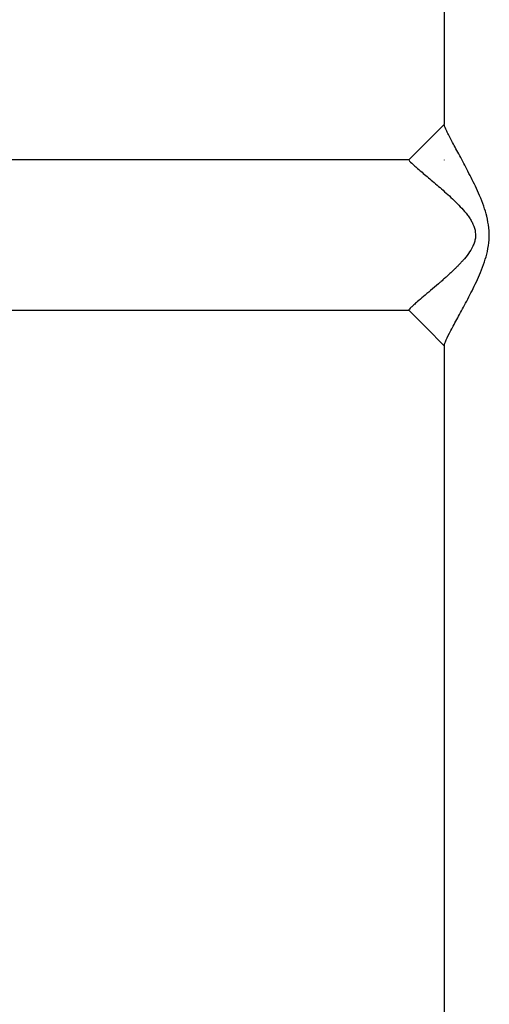
# Model space of a CAD drawing. Units: millimetres. Extents: x 338 to 6840, y 563 to 8722.
# Drawn here: x 4958 to 5063, y 7114 to 7334 of the extents above; entities that cross this region are included whole.
import ezdxf

# ---------------------------------------------------------------- set-up
doc = ezdxf.new("R2010")
doc.units = ezdxf.units.MM
doc.header["$LTSCALE"] = 50

msp = doc.modelspace()

# ---------------------------------------------------------------- linework, layer by layer
at = {"color": 7, "linetype": 'Continuous', "lineweight": 25}
for p, q in [((5052.74, 7727.92), (5052.74, 7310.65)), ((5044.82, 7302.77), (4880.53, 7302.77)), ((5052.74, 7302.75), (5052.74, 7302.69)), ((4834.39, 7269.07), (5044.82, 7269.07)), ((5052.74, 7261.19), (5052.74, 6902.92))]:
    msp.add_line(p, q, dxfattribs=at)
at = {"color": 7, "linetype": 'Continuous', "lineweight": 25, "flags": 128}
for points in [[(5052.74, 7310.72), (5048.78, 7306.75), (5044.81, 7302.76)], [(5044.81, 7269.08), (5048.79, 7265.09), (5052.74, 7261.12)]]:
    msp.add_lwpolyline(points, dxfattribs=at)
at = {"color": 7, "linetype": 'Continuous', "lineweight": 25}
for points, knots in [([(5062.73, 7287.54), (5062.6, 7288.41), (5062.35, 7290.06), (5061.58, 7292.47), (5060.7, 7294.71), (5059.42, 7297.51), (5057.8, 7300.68), (5055.96, 7304.09), (5054.37, 7307.03), (5053.25, 7309.22), (5052.68, 7310.48), (5052.78, 7310.53), (5052.81, 7310.54)], [0, 0, 0, 0, 0.081224, 0.155171, 0.236058, 0.310617, 0.453532, 0.592423, 0.725353, 0.851364, 0.970949, 1, 1, 1, 1]), ([(5044.94, 7302.66), (5044.89, 7302.66), (5044.76, 7302.63), (5045.52, 7301.92), (5046.53, 7301.03), (5047.49, 7300.21), (5048.59, 7299.27), (5049.81, 7298.24), (5051.11, 7297.13), (5052.47, 7295.94), (5053.88, 7294.68), (5055.29, 7293.34), (5056.66, 7291.93), (5057.74, 7290.67), (5058.49, 7289.6), (5059.15, 7288.52), (5059.44, 7287.62), (5059.63, 7287.02)], [0, 0, 0, 0, 0.062173, 0.186071, 0.249456, 0.316603, 0.384127, 0.452669, 0.522115, 0.591546, 0.662349, 0.733426, 0.802948, 0.871115, 0.905824, 0.937268, 1, 1, 1, 1]), ([(5052.75, 7261.22), (5052.75, 7261.28), (5052.76, 7261.44), (5053.06, 7262.21), (5053.86, 7263.85), (5055.31, 7266.56), (5057.06, 7269.78), (5058.99, 7273.44), (5060.61, 7276.86), (5061.76, 7279.85), (5062.45, 7282.29), (5062.87, 7284.87), (5062.77, 7286.64), (5062.73, 7287.54)], [0, 0, 0, 0, 0.037866, 0.090753, 0.205375, 0.324062, 0.447087, 0.575718, 0.708722, 0.78142, 0.851059, 0.924647, 1, 1, 1, 1]), ([(5059.63, 7287.02), (5059.7, 7286.41), (5059.81, 7285.48), (5059.51, 7284.27), (5059.03, 7283.09), (5058.16, 7281.71), (5057.19, 7280.52), (5056.41, 7279.67), (5055.89, 7279.12), (5055.35, 7278.57), (5054.78, 7278.02), (5054.16, 7277.43), (5053.48, 7276.81), (5052.77, 7276.17), (5052.08, 7275.55), (5051.02, 7274.64), (5049.65, 7273.47), (5048.08, 7272.14), (5046.83, 7271.07), (5045.91, 7270.27), (5045.11, 7269.53), (5044.71, 7269.11), (5044.82, 7269.1), (5044.84, 7269.1)], [0, 0, 0, 0, 0.056389, 0.085075, 0.114515, 0.175515, 0.238829, 0.262437, 0.288821, 0.313721, 0.338527, 0.367976, 0.400652, 0.433452, 0.468269, 0.498645, 0.584841, 0.670418, 0.75102, 0.812794, 0.87027, 0.984047, 1, 1, 1, 1])]:
    msp.add_open_spline(points, degree=3, knots=knots, dxfattribs=at)

doc.saveas('drawing.dxf')
